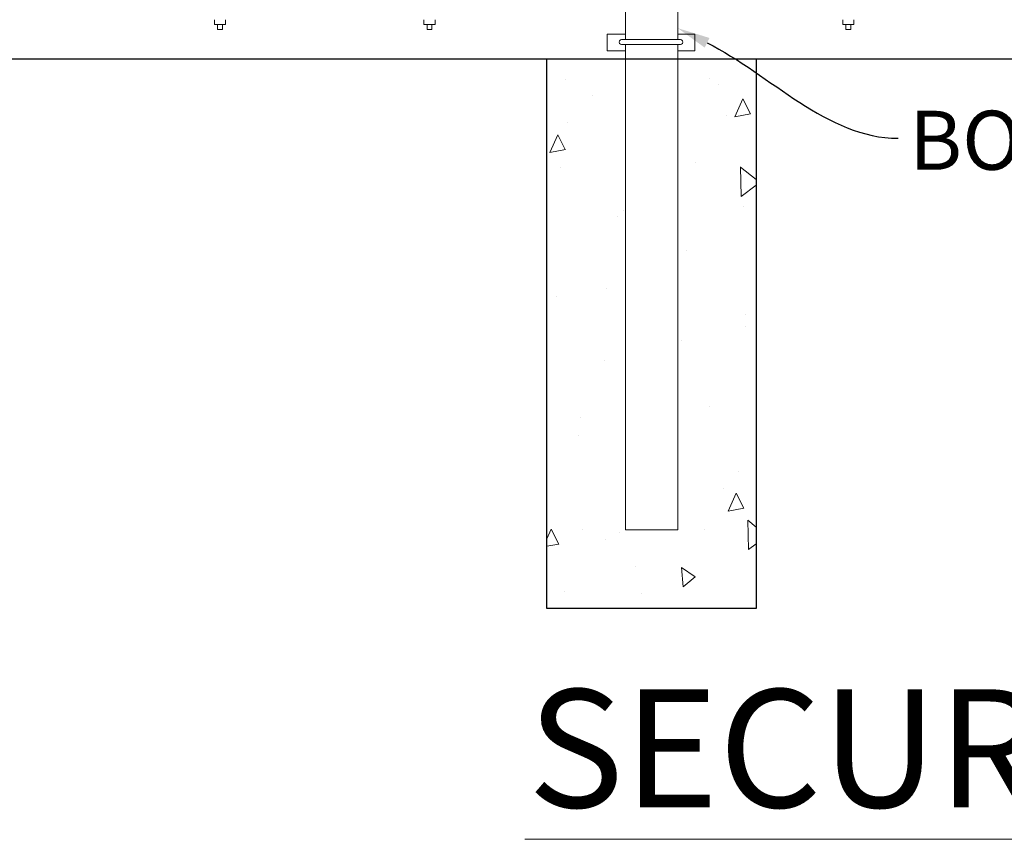
# Model space of a CAD drawing. Extents: x -461 to 2527, y -62 to 1535.
# Drawn here: x 1738 to 1814, y 1042 to 1104 of the extents above; entities that cross this region are included whole.
import ezdxf
from ezdxf import colors
from ezdxf.entities.mleader import LeaderData, LeaderLine
from ezdxf.math import Vec2, Vec3

# ---------------------------------------------------------------- set-up
doc = ezdxf.new("R2010")
doc.units = 0
doc.header["$LTSCALE"] = 10
doc.header["$MEASUREMENT"] = 0
for name, color, linetype, lineweight in [('2', 5, 'CONTINUOUS', 30), ('3', 6, 'CONTINUOUS', 20), ('5', 50, 'CONTINUOUS', 9)]:
    doc.layers.add(name, color=color, linetype=linetype, lineweight=lineweight)
doc.styles.add('ARIAL', font='arial.ttf')
doc.styles.get("Standard").update_dxf_attribs({"font": 'txt.shx', "height": 0.09375})

msp = doc.modelspace()

# ---------------------------------------------------------------- hatches: boundary and pattern name
at = {"layer": '5'}
h = msp.add_hatch(dxfattribs=at)
h.set_pattern_fill('AR-CONC', color=256, scale=2, angle=45, double=1)
h.set_pattern_definition([(95, (-974.258, 705.528), (11.03104, 9.25614), [1.5, -16.5]), (40, (-974.258, 705.528), (-12.59984, 8.67536), [1.2, -13.2]), (145.45144, (-973.339, 706.3), (-1.5688, 17.931504), [1.274804, -14.02284]), (91.1842, (-977.086, 708.357), (17.43387, 12.75228), [2.25, -24.75]), (141.6356, (-975.633, 709.42), (-0.558, 26.99423), [1.9122, -21.03428]), (36.1842, (-977.086, 708.357), (-0.558, 26.99423), [1.8, -19.8]), (66, (-974.965, 709.064), (14.13543, 2.74765), [1.5, -16.5]), (11, (-974.965, 709.064), (-6.81417, 13.69617), [1.2, -13.2]), (116.45144, (-973.787, 709.293), (7.32126, 16.44382), [1.274804, -14.02284]), (82.5, (-974.258, 705.5283), (-4.535864, 4.879796), [0, -13.04, 0, -13.4, 0, -13.25]), (52.5, (-974.258, 705.528), (-1.857459, 9.298189), [0, -7.64, 0, -12.74, 0, -5.05]), (12.5, (-977.4115, 702.3746), (7.868363, 7.230415), [0, -5, 0, -15.6, 0, -20.7]), (2.5, (-978.826, 700.96), (6.8318, 9.663196), [0, -6.5, 0, -10.36, 0, -14.7])])
edge = h.paths.add_edge_path()
edge.add_spline(control_points=[(1784.68814, 1098.98027), (1782.68748, 1099.14635), (1780.68753, 1099.32794), (1778.68814, 1099.52191)], knot_values=[50.20801283, 50.20801283, 50.20801283, 50.20801283, 56.23261381, 56.23261381, 56.23261381, 56.23261381], degree=3, periodic=0)
edge.add_line((1778.68814, 1099.52191), (1778.68814, 1059.32948))
edge.add_line((1778.68814, 1059.32948), (1794.68814, 1059.32948))
edge.add_line((1794.68814, 1059.32948), (1794.68814, 1098.29427))
edge.add_spline(control_points=[(1794.68814, 1098.29427), (1792.68724, 1098.39983), (1790.68729, 1098.52608), (1788.68814, 1098.6699)], knot_values=[60.24671031, 60.24671031, 60.24671031, 60.24671031, 66.26377107, 66.26377107, 66.26377107, 66.26377107], degree=3, periodic=0)
edge.add_line((1788.68814, 1098.6699), (1788.68814, 1065.32948))
edge.add_line((1788.68814, 1065.32948), (1784.68814, 1065.32948))
edge.add_line((1784.68814, 1065.32948), (1784.68814, 1098.98027))
edge = h.paths.add_edge_path()
edge.add_spline(control_points=[(1778.68814, 1099.52191), (1780.68753, 1099.32794), (1782.68748, 1099.14635), (1784.68814, 1098.98027)], knot_values=[50.20801283, 50.20801283, 50.20801283, 50.20801283, 56.23261381, 56.23261381, 56.23261381, 56.23261381], degree=3, periodic=0)
edge.add_line((1784.68814, 1098.98027), (1784.68814, 1101.32948))
edge.add_line((1784.68814, 1101.32948), (1778.68814, 1101.32948))
edge.add_line((1778.68814, 1101.32948), (1778.68814, 1099.52191))
edge = h.paths.add_edge_path()
edge.add_spline(control_points=[(1788.68814, 1098.6699), (1790.68729, 1098.52608), (1792.68724, 1098.39983), (1794.68814, 1098.29427)], knot_values=[60.24671031, 60.24671031, 60.24671031, 60.24671031, 66.26377107, 66.26377107, 66.26377107, 66.26377107], degree=3, periodic=0)
edge.add_line((1794.68814, 1098.29427), (1794.68814, 1101.32948))
edge.add_line((1794.68814, 1101.32948), (1788.68814, 1101.32948))
edge.add_line((1788.68814, 1101.32948), (1788.68814, 1098.6699))

# ---------------------------------------------------------------- linework, layer by layer
at = {"layer": '2'}
for p, q in [((1672.68814, 1101.32948), (2028.68814, 1101.32948)), ((1778.68814, 1059.32948), (1778.68814, 1101.32948)), ((1794.68814, 1101.32948), (1794.68814, 1059.32948)), ((1794.68814, 1059.32948), (1778.68814, 1059.32948))]:
    msp.add_line(p, q, dxfattribs=at)
at = {"layer": '3'}
for p, q in [((1784.68814, 1102.80404), (1784.68814, 1167.94851)), ((1788.68814, 1102.80404), (1788.68814, 1167.94851)), ((1788.89282, 1102.80404), (1784.39922, 1102.80404)), ((1788.89282, 1102.42307), (1784.39922, 1102.42307)), ((1784.68814, 1065.32948), (1784.68814, 1102.42307)), ((1788.68814, 1065.32948), (1788.68814, 1102.42307)), ((1788.68814, 1065.32948), (1784.68814, 1065.32948))]:
    msp.add_line(p, q, dxfattribs=at)
for centre, start, end in [((1784.40698, 1102.61356), 87.668084, 272.331916), ((1788.88507, 1102.61356), 267.668084, 92.331916)]:
    msp.add_arc(centre, 0.19064, start, end, dxfattribs=at)
at = {"layer": '5'}
for p, q in [((1753.29798, 1104.32325), (1753.29798, 1103.94825)), ((1754.14098, 1104.32325), (1754.14098, 1103.94825)), ((1769.29798, 1104.32325), (1769.29798, 1103.94825)), ((1770.14098, 1104.32325), (1770.14098, 1103.94825)), ((1801.29798, 1104.32325), (1801.29798, 1103.94825)), ((1802.14098, 1104.32325), (1802.14098, 1103.94825)), ((1754.14098, 1103.94825), (1753.29798, 1103.94825)), ((1753.53198, 1103.94825), (1753.53198, 1103.56817)), ((1753.53198, 1103.56817), (1753.90698, 1103.56817)), ((1753.90698, 1103.94825), (1753.90698, 1103.56817)), ((1770.14098, 1103.94825), (1769.29798, 1103.94825)), ((1769.53198, 1103.94825), (1769.53198, 1103.56817)), ((1769.53198, 1103.56817), (1769.90698, 1103.56817)), ((1769.90698, 1103.94825), (1769.90698, 1103.56817)), ((1802.14098, 1103.94825), (1801.29798, 1103.94825)), ((1801.53198, 1103.94825), (1801.53198, 1103.56817)), ((1801.53198, 1103.56817), (1801.90698, 1103.56817)), ((1801.90698, 1103.94825), (1801.90698, 1103.56817)), ((1784.68814, 1103.22485), (1783.29155, 1103.22485)), ((1783.29155, 1103.22485), (1783.29155, 1101.9486)), ((1788.68814, 1103.22485), (1790.0005, 1103.22485)), ((1790.0005, 1103.22485), (1790.0005, 1101.9486)), ((1783.29155, 1101.9486), (1784.68814, 1101.9486)), ((1790.0005, 1101.9486), (1788.68814, 1101.9486)), ((1777.00682, 1041.6866), (2055.90213, 1041.6866))]:
    msp.add_line(p, q, dxfattribs=at)

# ---------------------------------------------------------------- texts
at = {"layer": '5', "style": 'ARIAL'}
msp.add_text('SECURE TRAC CANTILEVER SLIDE GATE', height=9.024, dxfattribs=at).set_placement((1777.22213, 1044.12366))
at = {"layer": '5', "insert": (1806.36645, 1202.66843), "char_height": 4.512, "attachment_point": 1, "style": 'ARIAL'}
msp.add_mtext_dynamic_manual_height_columns('TOP TRUCK ASSEMBLY - SEE DETAIL\\P\\P\\P\\P\\P\\P\\P\\P\\P\\P\\P\\P\\P\\PBOTTOM GUIDE ASSEMBLY - SEE DETAIL', width=127.7396803, gutter_width=0.46875, heights=[209.1462], dxfattribs=at)

# ---------------------------------------------------------------- leaders
at = {"layer": '5'}
ml = msp.add_multileader_mtext('Standard', dxfattribs=at)
ml.set_content('')
ml.set_leader_properties()
ml.build(insert=Vec2(0, 0))
ml.multileader.update_dxf_attribs({"leader_type": 2, "text_right_attachment_type": 6, "dogleg_length": 0.36, "arrow_head_size": 2.5})
ctx = ml.context
ctx.base_point, ctx.char_height, ctx.arrow_head_size, ctx.landing_gap_size, ctx.plane_origin = Vec3(1805.52182, 1095.26317), 0.09375, 2.5, 0.09, Vec3(1805.52182, 1101.8419)
ctx.right_attachment = 6
notes = []
notes.append((ctx, [(0, (1, 1, 0), (1805.16182, 1095.26317), (1, 0), 0.36, [(0, [(1788.68814, 1103.6798)], 0, [])])]))
ctx.mtext, ml.multileader.dxf.content_type = None, 0
for ctx, leaders in notes:
    for number, flags, end, landing, length, lines in leaders:
        leader = LeaderData()
        leader.index, (leader.has_last_leader_line, leader.has_dogleg_vector, leader.attachment_direction) = number, flags
        leader.last_leader_point, leader.dogleg_vector, leader.dogleg_length = Vec3(end), Vec3(landing), length
        for number, points, colour, breaks in lines:
            line = LeaderLine()
            line.index, line.vertices, line.color, line.breaks = number, Vec3.list(points), colors.encode_raw_color(colour), breaks
            leader.lines.append(line)
        ctx.leaders.append(leader)

doc.saveas('drawing.dxf')
